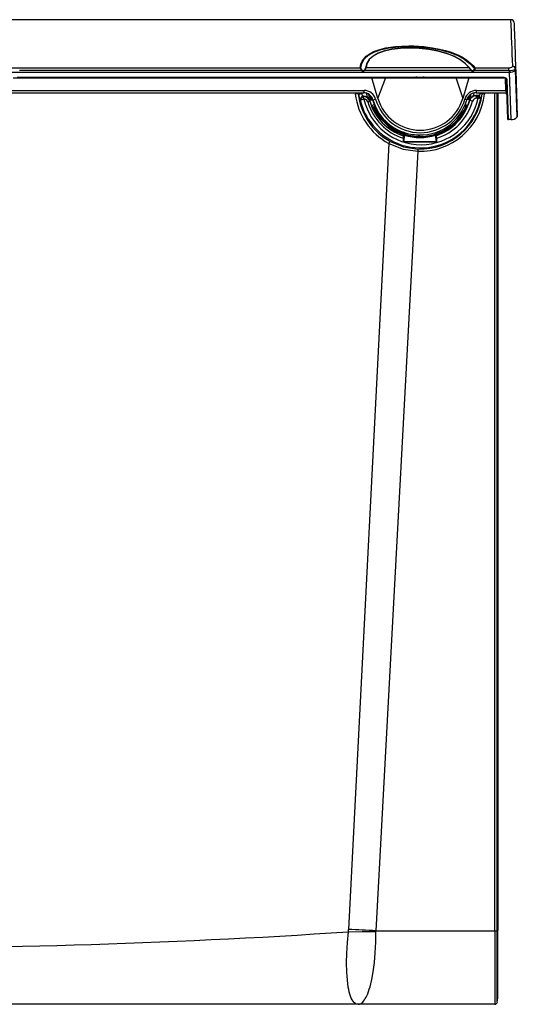
# Model space of a CAD drawing. Units: millimetres. Extents: x 0 to 4200, y 0 to 2970.
# Drawn here: x 1610 to 1764, y 883 to 1186 of the extents above; entities that cross this region are included whole.
import ezdxf

# ---------------------------------------------------------------- set-up
doc = ezdxf.new("R2010")
doc.units = ezdxf.units.MM
doc.header["$LTSCALE"] = 10
doc.layers.add('AM_0', color=7, linetype='Continuous', lineweight=30)

msp = doc.modelspace()

# ---------------------------------------------------------------- linework, layer by layer
at = {"layer": 'AM_0'}
for p, q in [((1761.63, 1185.86), (1542.6, 1185.86)), ((1542.6, 1169.71), (1761.1, 1169.71)), ((1749.45, 1170.22), (1716.63, 1170.22)), ((1748.84, 1171.05), (1717.05, 1171.05)), ((1761.1, 1170.22), (1750.4, 1170.22)), ((1750.57, 1171.05), (1760.99, 1171.05)), ((1761.1, 1170.22), (1761.1, 1169.71)), ((1761.1, 1169.71), (1761.6, 1155.16)), ((1762.21, 1171.51), (1762.23, 1171.57)), ((1763.11, 1170.71), (1763.09, 1170.64)), ((1763.09, 1170.43), (1763.09, 1170.64)), ((1763.09, 1170.43), (1763.12, 1170.49)), ((1763.6, 1155.95), (1763.09, 1170.43)), ((1763.11, 1170.71), (1763.13, 1170.73)), ((1763.11, 1170.71), (1763.12, 1170.49)), ((1763.13, 1170.73), (1763.14, 1170.34)), ((1763.14, 1170.34), (1763.64, 1156.06)), ((1720.71, 1161.61), (1718.89, 1167.97)), ((1720.71, 1161.61), (1723.14, 1168.05)), ((1732.62, 1168.36), (1732.62, 1167.97)), ((1732.63, 1167.96), (1732.62, 1168.36)), ((1734.73, 1168.04), (1734.73, 1168.36)), ((1734.73, 1168.36), (1734.73, 1167.96)), ((1744.71, 1168.04), (1746.82, 1161.61)), ((1748.67, 1167.96), (1746.82, 1161.61)), ((1760.11, 1164.09), (1759.98, 1167.84)), ((1760.24, 1167.4), (1760.66, 1155.28)), ((1760.9, 1155.16), (1760.48, 1167.31)), ((1417.82, 1164.09), (1716.47, 1164.09)), ((1751.05, 1164.09), (1760.11, 1164.09)), ((1417.84, 1163.36), (1716.34, 1163.36)), ((1713.72, 1163.36), (1713.77, 1162.97)), ((1714.6, 1163.36), (1714.64, 1163.02)), ((1714.85, 1163.05), (1714.64, 1163.02)), ((1715.12, 1161.42), (1714.85, 1163.05)), ((1715.26, 1161.3), (1715.12, 1161.42)), ((1715.99, 1162.21), (1715.26, 1161.3)), ((1715.7, 1163.36), (1715.72, 1163.14)), ((1715.72, 1163.14), (1715.85, 1162.25)), ((1715.85, 1162.25), (1715.88, 1162.3)), ((1716.34, 1162.3), (1715.88, 1162.3)), ((1715.88, 1162.3), (1715.99, 1162.21)), ((1716.26, 1162.2), (1716.34, 1162.3)), ((1716.26, 1162.2), (1716.31, 1162.2)), ((1716.26, 1162.2), (1716.3, 1161.43)), ((1716.42, 1161.45), (1716.31, 1162.2)), ((1717.15, 1163.31), (1717.36, 1162.03)), ((1717.6, 1160.56), (1718.18, 1160.77)), ((1718.1, 1161.56), (1717.87, 1162.82)), ((1718.29, 1161.82), (1718.1, 1161.56)), ((1718.12, 1161.12), (1718.16, 1161.17)), ((1719.07, 1161.12), (1718.12, 1161.12)), ((1718.12, 1161.12), (1718.23, 1160.83)), ((1718.16, 1162.56), (1718.29, 1161.82)), ((1718.59, 1161.19), (1718.16, 1161.17)), ((1718.18, 1160.77), (1718.23, 1160.83)), ((1718.23, 1160.83), (1718.93, 1158.91)), ((1718.49, 1161.89), (1718.42, 1162.29)), ((1718.78, 1161.43), (1718.59, 1161.19)), ((1719.04, 1161.2), (1719.82, 1159.11)), ((1719.17, 1161.2), (1719.04, 1161.2)), ((1749.06, 1161.33), (1748.11, 1161.32)), ((1748.5, 1161.5), (1748.19, 1161.5)), ((1748.19, 1158.9), (1748.95, 1161.02)), ((1748.32, 1161.76), (1748.5, 1161.76)), ((1748.5, 1161.5), (1748.5, 1161.76)), ((1748.59, 1161.39), (1748.5, 1161.5)), ((1749.02, 1161.38), (1748.59, 1161.39)), ((1748.75, 1161.95), (1748.84, 1162.48)), ((1748.95, 1161.02), (1749.06, 1161.33)), ((1748.95, 1161.02), (1748.99, 1160.98)), ((1748.99, 1161.89), (1749.15, 1162.81)), ((1749.07, 1161.79), (1748.99, 1161.89)), ((1749.86, 1160.77), (1748.99, 1160.98)), ((1749.02, 1161.38), (1749.06, 1161.33)), ((1749.26, 1162.86), (1749.07, 1161.79)), ((1750.26, 1163.34), (1750.11, 1162.39)), ((1750.83, 1162.53), (1750.11, 1162.39)), ((1751.76, 1162.54), (1750.83, 1162.53)), ((1750.83, 1162.53), (1750.9, 1162.43)), ((1750.95, 1163.41), (1750.9, 1163.36)), ((1750.9, 1163.36), (1760.19, 1163.36)), ((1750.9, 1162.43), (1751.44, 1162.44)), ((1750.9, 1162.43), (1751.06, 1161.68)), ((1751.59, 1161.69), (1751.06, 1161.68)), ((1751.59, 1161.69), (1751.44, 1162.44)), ((1751.64, 1162.45), (1751.76, 1162.54)), ((1752.38, 1161.55), (1751.64, 1162.45)), ((1751.76, 1162.54), (1752.02, 1162.22)), ((1752.02, 1162.22), (1752.15, 1163.11)), ((1752.15, 1163.11), (1752.19, 1163.46)), ((1752.52, 1161.67), (1752.38, 1161.55)), ((1752.74, 1163.02), (1752.52, 1161.67)), ((1752.8, 1163.01), (1752.74, 1163.02)), ((1752.8, 1163.01), (1752.84, 1163.36)), ((1753.59, 1163.36), (1753.54, 1162.96)), ((1756.74, 905.47), (1756.74, 1163.36)), ((1757.48, 905.51), (1757.48, 1163.36)), ((1757.6, 1163.36), (1757.6, 905.57)), ((1718.93, 1158.91), (1719.44, 1158.58)), ((1719.44, 1159.02), (1719.18, 1158.96)), ((1719.67, 1158.02), (1719.18, 1158.96)), ((1719.44, 1159.02), (1719.82, 1159.12)), ((1720.25, 1157.52), (1719.44, 1159.02)), ((1746.94, 1157), (1747.9, 1158.71)), ((1747.44, 1159.42), (1747.73, 1159.61)), ((1747.9, 1158.71), (1748.19, 1158.9)), ((1747.9, 1158.71), (1747.94, 1158.88)), ((1722.46, 1154.49), (1724.2, 1152.81)), ((1761.6, 1155.16), (1760.9, 1155.16)), ((1763.64, 1156.06), (1763.6, 1155.95)), ((1724.31, 1153.02), (1724.32, 1153.38)), ((1728.57, 1149.36), (1728.59, 1150.1)), ((1728.57, 1148.25), (1728.57, 1149.36)), ((1728.87, 1150.31), (1728.59, 1150.1)), ((1728.87, 1150.31), (1728.64, 1148.32)), ((1733.26, 1150.39), (1733.24, 1149.94)), ((1733.51, 1150.36), (1733.51, 1150.36)), ((1733.51, 1150.36), (1733.52, 1150.36)), ((1733.52, 1150.36), (1733.6, 1150.36)), ((1738.71, 1148.32), (1738.47, 1150.31)), ((1738.68, 1150.15), (1738.47, 1150.31)), ((1738.68, 1150.15), (1738.71, 1149.32)), ((1738.71, 1149.32), (1738.71, 1148.32)), ((1724.04, 1147.78), (1711.66, 905.89)), ((1732.99, 1145.35), (1720.1, 905.47)), ((1738.71, 1148.32), (1728.57, 1148.25)), ((1728.57, 1148.25), (1728.64, 1148.32)), ((1728.64, 1148.32), (1738.71, 1148.32)), ((1738.71, 1148.32), (1738.71, 1148.32)), ((1757.6, 1030.43), (1757.6, 1030.43)), ((1757.6, 908.78), (1757.6, 908.78)), ((1711.64, 905.18), (1711.66, 905.89)), ((1720.1, 905.47), (1720.08, 905.24)), ((1720.1, 905.47), (1756.74, 905.47)), ((1756.74, 905.47), (1756.74, 882.86)), ((1757.6, 905.57), (1757.48, 905.51)), ((1757.48, 883.54), (1757.48, 905.51)), ((1757.6, 884.86), (1757.6, 905.57)), ((1757.48, 883.54), (1757.6, 884.86)), ((1714.6, 882.86), (1542.6, 882.86)), ((1756.74, 882.86), (1714.6, 882.86)), ((1735.54, 882.86), (1735.51, 882.86))]:
    msp.add_line(p, q, dxfattribs=at)
at = {"layer": 'AM_0', "flags": 128}
for points in [[(1762.63, 1184.89), (1762.65, 1184.49), (1762.69, 1183.29), (1762.76, 1181.3), (1762.85, 1178.53), (1762.98, 1174.99), (1763.13, 1170.73)], [(1715.3, 1171.05), (1715.47, 1172.13), (1715.87, 1173.12), (1717.14, 1174.64), (1718.35, 1175.49), (1719.68, 1176.14), (1721.04, 1176.63), (1722.07, 1176.92), (1723.16, 1177.17), (1724.55, 1177.41), (1726.01, 1177.6), (1727.95, 1177.75), (1730.21, 1177.81), (1731.76, 1177.78), (1733.3, 1177.7), (1734.87, 1177.57), (1737.5, 1177.23), (1739.64, 1176.83), (1741.52, 1176.36), (1742.94, 1175.93), (1744.29, 1175.44), (1745.55, 1174.89), (1746.71, 1174.3), (1748.14, 1173.39), (1749.37, 1172.39), (1750.01, 1171.74), (1750.57, 1171.05)], [(1715.47, 1170.95), (1715.76, 1172.41), (1716.53, 1173.73), (1717.77, 1174.89), (1719.5, 1175.87), (1721.67, 1176.64), (1724.23, 1177.2), (1727.11, 1177.54), (1730.21, 1177.65), (1733.42, 1177.54), (1736.62, 1177.21), (1739.7, 1176.65), (1742.56, 1175.88), (1745.11, 1174.91), (1747.29, 1173.74), (1749.06, 1172.42), (1750.4, 1170.95)], [(1748.99, 1170.98), (1747.73, 1172.31), (1746.09, 1173.53), (1744.09, 1174.59), (1741.75, 1175.49), (1739.14, 1176.21), (1736.32, 1176.73), (1733.39, 1177.04), (1730.46, 1177.14), (1727.63, 1177.03), (1724.99, 1176.72), (1722.64, 1176.2), (1720.65, 1175.48), (1719.06, 1174.58), (1717.9, 1173.52), (1717.88, 1173.48)], [(1748.84, 1171.05), (1747.59, 1172.37), (1745.97, 1173.58), (1743.98, 1174.64), (1741.67, 1175.53), (1739.08, 1176.24), (1736.29, 1176.76), (1733.4, 1177.07), (1730.5, 1177.17), (1727.7, 1177.06), (1725.09, 1176.75), (1722.77, 1176.23), (1720.79, 1175.52), (1719.22, 1174.63), (1718.07, 1173.57), (1718.03, 1173.5)], [(1717.88, 1173.48), (1717.18, 1172.31), (1716.87, 1170.98)], [(1718.03, 1173.5), (1717.35, 1172.37), (1717.05, 1171.05)], [(1542.6, 1171.05), (1577.31, 1171.05), (1611.97, 1171.05), (1646.56, 1171.05), (1681.01, 1171.05), (1715.3, 1171.05)], [(1715.69, 1170.22), (1712.69, 1170.22), (1708.74, 1170.22), (1703.83, 1170.22), (1698.34, 1170.22), (1692, 1170.22), (1684.8, 1170.22), (1681.21, 1170.22), (1677.28, 1170.22), (1673.56, 1170.22), (1670.05, 1170.22), (1666.76, 1170.22), (1663.69, 1170.22), (1658.19, 1170.22), (1653.56, 1170.22), (1649.79, 1170.22), (1647.79, 1170.22), (1646.16, 1170.22), (1645.04, 1170.22), (1644.64, 1170.22), (1644.48, 1170.22), (1644.41, 1170.22), (1644.39, 1170.22), (1644.37, 1170.22), (1644.37, 1170.22), (1644.36, 1170.22), (1633.98, 1170.22), (1624.85, 1170.22), (1616.97, 1170.22), (1610.34, 1170.22)], [(1749.2, 1170.68), (1749.08, 1170.84), (1748.99, 1170.98)], [(1749.51, 1170.37), (1749.34, 1170.51), (1749.2, 1170.68)], [(1763.12, 1170.49), (1763.12, 1170.5), (1763.12, 1170.5), (1763.13, 1170.49), (1763.13, 1170.48), (1763.14, 1170.43), (1763.14, 1170.34)], [(1608.43, 1167.98), (1610.67, 1167.98), (1612.81, 1167.98), (1614.85, 1167.98), (1617.07, 1167.98), (1619.93, 1167.98), (1622.61, 1167.98), (1625.91, 1167.97), (1628.88, 1167.97), (1631.53, 1167.97), (1633.7, 1167.97), (1637.41, 1167.98), (1642.03, 1167.98), (1645.76, 1167.98), (1649.12, 1167.98), (1655.16, 1167.98), (1662.45, 1167.97), (1667.41, 1167.97), (1672.17, 1167.97), (1678.52, 1167.97), (1683.38, 1167.97), (1685.61, 1167.97), (1688.52, 1167.97), (1692.43, 1167.97), (1697.34, 1167.97), (1703.27, 1167.97), (1710.19, 1167.97), (1714.78, 1167.97), (1718.11, 1167.97), (1738.88, 1167.96), (1759.57, 1167.96)], [(1759.63, 1168.04), (1725.21, 1168.05), (1690.56, 1168.05), (1659.93, 1168.05), (1656.55, 1168.05), (1653.17, 1168.05), (1649.79, 1168.05), (1646.19, 1168.05), (1642.7, 1168.05), (1638.45, 1168.05), (1634.71, 1168.06), (1632.28, 1168.06), (1630.23, 1168.06), (1627.83, 1168.06), (1625.2, 1168.06), (1622.33, 1168.06), (1619.23, 1168.06), (1616.22, 1168.06), (1615.44, 1168.06), (1613.13, 1168.06), (1609.68, 1168.06)], [(1759.57, 1167.96), (1759.59, 1167.93), (1759.6, 1167.93), (1759.61, 1167.94), (1759.62, 1167.96), (1759.62, 1167.98), (1759.63, 1168.04)], [(1760.48, 1167.31), (1760.43, 1167.31), (1760.39, 1167.31), (1760.35, 1167.32), (1760.32, 1167.33), (1760.29, 1167.34), (1760.26, 1167.36), (1760.25, 1167.38), (1760.24, 1167.4)], [(1716.42, 1161.45), (1716.36, 1161.44), (1716.3, 1161.43)], [(1717.36, 1162.03), (1716.86, 1162.23), (1716.34, 1162.3)], [(1717.95, 1161.51), (1717.67, 1161.81), (1717.36, 1162.03)], [(1717.95, 1161.51), (1718.06, 1161.54), (1718.1, 1161.56)], [(1748.07, 1161.2), (1748.08, 1161.21), (1748.06, 1161.22)], [(1749.07, 1161.79), (1749.12, 1161.79), (1749.25, 1161.77)], [(1759.66, 1163.36), (1759.88, 1163.32), (1760.09, 1163.22)], [(1760.09, 1163.23), (1760.23, 1163.09), (1760.35, 1162.9)], [(1719.44, 1158.58), (1721.34, 1155.56), (1722.46, 1154.49)], [(1760.66, 1155.28), (1760.68, 1155.24), (1760.7, 1155.22), (1760.72, 1155.21), (1760.75, 1155.19), (1760.79, 1155.18), (1760.85, 1155.17), (1760.9, 1155.16)], [(1760.87, 1155.16), (1760.82, 1155.17), (1760.78, 1155.17), (1760.72, 1155.2), (1760.68, 1155.22), (1760.67, 1155.26)], [(1724.53, 1148.39), (1728.61, 1146.74), (1733.01, 1146.06)], [(1728.95, 1150.42), (1730.87, 1149.92), (1733.23, 1149.67)], [(1724.04, 1147.78), (1728.49, 1146.02), (1732.99, 1145.35)], [(1714.6, 882.86), (1714.29, 882.89), (1714.07, 882.95), (1713.8, 883.08), (1713.54, 883.27), (1713.28, 883.52), (1713.05, 883.81), (1712.79, 884.22), (1712.51, 884.78), (1712.26, 885.4), (1712.07, 886.01), (1711.89, 886.68), (1711.73, 887.39), (1711.59, 888.14), (1711.31, 890.33), (1711.14, 892.77), (1711.09, 895.6), (1711.15, 898.63), (1711.33, 901.83), (1711.64, 905.18)], [(1711.64, 905.18), (1715.85, 905.22), (1720.08, 905.24)], [(1714.6, 882.86), (1714.79, 882.87), (1715.02, 882.91), (1715.3, 883.02), (1715.54, 883.15), (1715.73, 883.28), (1716.03, 883.55), (1716.31, 883.86), (1716.58, 884.21), (1716.83, 884.6), (1717.07, 885.03), (1717.29, 885.48), (1717.57, 886.11), (1717.83, 886.79), (1718.07, 887.5), (1718.29, 888.25), (1718.84, 890.47), (1719.28, 892.9), (1719.64, 895.73), (1719.9, 898.73), (1720.05, 901.94), (1720.08, 905.24)]]:
    msp.add_lwpolyline(points, dxfattribs=at)
at = {"layer": 'AM_0'}
for centre, radius, start, end in [((1761.63, 1184.86), 1, 2.0002, 89.9999), ((951.2, 1144.75), 811.47, 1.89435, 2.90372), ((1715.29, 1170.85), 0.203, 30.1322, 86.5675), ((1716.5, 1171.1), 1.2, 182.228, 227.0908), ((1716.17, 1170.93), 0.705, 178.3943, 234.0282), ((1715.04, 1170.65), 0.772, 326.287, 337.9503), ((1716.16, 1170.96), 0.881, 237.6527, 302.3623), ((1716.13, 1170.92), 0.67, 236.6854, 305.3503), ((1716.04, 1171.06), 0.838, 304.6597, 354.3421), ((1716.04, 1169.9), 0.664, 28.457, 44.8727), ((1715.93, 1171.1), 1.12, 308.4204, 357.4366), ((1717.03, 1170.84), 0.207, 83.7919, 139.4983), ((1748.86, 1170.9), 0.149, 30.6233, 98.607), ((1752.4, 1173.05), 4.09, 209.3079, 223.7864), ((1749.04, 1170.49), 0.484, 326.8448, 346.4022), ((1749.92, 1170.94), 0.861, 236.6397, 303.3594), ((1749.91, 1170.92), 0.676, 234.3257, 303.6561), ((1750.05, 1170.71), 0.427, 303.9162, 33.4096), ((1749.81, 1169.86), 0.691, 31.9967, 46.7835), ((1749.97, 1170.74), 0.672, 308.9989, 26.985), ((1750.6, 1170.81), 0.239, 96.0159, 145.1211), ((1761.17, 1172.41), 1.38, 262.1891, 319.0087), ((1758.5, 1170.29), 2.6, 358.5691, 17.0298), ((1761.2, 1174.71), 4.49, 268.7591, 294.9981), ((1761.51, 1171.72), 2.04, 258.371, 320.8706), ((1762.08, 1170.49), 1.03, 8.4125, 82.4044), ((1762.1, 1170.56), 1.02, 8.7914, 82.8022), ((1762.2, 1170.64), 0.932, 5.2428, 87.9886), ((1759.63, 1167.35), 0.61, 4.5259, 95.6036), ((1759.68, 1167.24), 0.806, 5.5666, 93.1505), ((1715.31, 1163.92), 1.17, 331.3094, 8.6815), ((1716.45, 1160.41), 3.69, 15.6751, 89.7822), ((1751.08, 1160.39), 3.7, 90.4337, 164.1715), ((1749.68, 1163.94), 1.38, 337.409, 6.2336), ((1760.27, 1161.57), 2.53, 88.0665, 93.5778), ((1763.76, 1164.1), 3.64, 180.0513, 191.7201), ((1714.36, 1160.01), 3.03, 84.6873, 101.2718), ((1733.67, 1165.36), 20.05, 186.8284, 241.2698), ((1733.8, 1165.32), 19.3, 186.8325, 241.2851), ((1714.08, 1174.65), 11.63, 273.8039, 278.1324), ((1710.66, 1166.04), 6.43, 313.923, 323.8646), ((1714.84, 1168.78), 7.5, 273.2559, 281.2387), ((1731.27, 1164.4), 16.3, 190.9643, 217.3126), ((1716.2, 1164.37), 2.18, 264.6873, 271.7462), ((1716.19, 1160.39), 2.96, 15.8473, 89.7224), ((1716.27, 1160.2), 2, 16.6246, 88.7794), ((1716.33, 1160.41), 2.95, 15.6548, 89.8075), ((1733.98, 1165.38), 17.99, 192.6259, 348.1527), ((1716.4, 1160.2), 1.25, 16.7012, 89.0059), ((1733.69, 1165.36), 16.8, 196.5998, 252.2226), ((1716.65, 1160.49), 1.65, 24.2107, 38.0175), ((1718.58, 1161.68), 0.494, 194.0749, 271.4143), ((1733.56, 1165.35), 16.04, 196.5834, 251.9536), ((1718.59, 1161.31), 0.585, 99.2427, 120.1183), ((1718.78, 1161.93), 0.5, 193.1867, 270.2409), ((1733.83, 1165.32), 18.92, 214.8177, 348.5023), ((1718.74, 1161.94), 0.249, 193.3191, 270.5547), ((1719.2, 1161.64), 0.466, 172.6551, 206.171), ((1718.52, 1165.8), 4.65, 278.0396, 288.6639), ((1733.43, 1165.24), 14.82, 195.7947, 264.3575), ((1733.76, 1165.42), 14.33, 196.2777, 343.7223), ((1733.76, 1165.44), 13.6, 196.3189, 343.6821), ((1733.73, 1165.3), 14.92, 263.2524, 344.061), ((1733.67, 1165.36), 20.02, 268.0508, 353.1041), ((1733.67, 1165.32), 19.27, 268.0506, 353.1082), ((1733.55, 1165.35), 16.04, 288.6333, 344.164), ((1733.7, 1165.36), 16.8, 287.3239, 344.1376), ((1746.18, 1156.5), 5.08, 68.252, 74.7092), ((1750.96, 1160.39), 3.01, 90.1531, 164.0982), ((1748.51, 1162.01), 0.249, 269.8128, 347.2597), ((1748.5, 1162), 0.5, 270.0132, 347.14), ((1748.58, 1161.9), 0.504, 271.4494, 347.6028), ((1748.55, 1160.79), 1.18, 68.1888, 80.5061), ((1750.92, 1160.43), 2.01, 90.4033, 164.1614), ((1750.49, 1160.76), 1.59, 140.7208, 157.0175), ((1750.89, 1160.43), 2.11, 111.4552, 140.6068), ((1751.07, 1160.43), 1.26, 90.5981, 164.2421), ((1751.48, 1163.98), 1.54, 268.5123, 276.1414), ((1750.3, 1152.26), 9.52, 77.3772, 82.1697), ((1754.33, 1163.83), 2.81, 214.7899, 230.038), ((1751.57, 1157.43), 5.71, 78.1685, 84.1347), ((1752.9, 1159.1), 3.91, 80.5196, 91.4693), ((1760.19, 1163.16), 0.2, 2, 90.0022), ((1719.39, 1159.11), 0.497, 89.5516, 203.7201), ((1719.89, 1158.79), 0.498, 110.4875, 205.6394), ((1719.78, 1158.26), 0.467, 110.5208, 137.6502), ((1726.36, 1161.75), 7.66, 209.2082, 217.5212), ((1733.51, 1165.43), 15.08, 204.7854, 270.0305), ((1732.94, 1165.45), 14.96, 211.9741, 257.851), ((1733.67, 1165.4), 15.47, 268.388, 334.8551), ((1534.25, 1157.66), 213.2, 0.4081, 0.4718), ((1747.44, 1158.92), 0.499, 355.997, 90.3483), ((1747.45, 1158.93), 0.249, 334.5184, 90.5174), ((1747.19, 1157.64), 1.28, 56.5698, 68.0149), ((1747.73, 1159.1), 0.502, 336.0723, 89.5297), ((1732.23, 1165.45), 14.58, 214.9975, 249.3415), ((1733.71, 1165.26), 15.6, 268.2122, 328.0239), ((1761.95, 1157.21), 2.08, 260.5157, 322.6513), ((1724.58, 1152.75), 0.381, 135.6262, 172.2003), ((1732.43, 1163.25), 13.29, 231.7561, 254.8284), ((1733.67, 1165.68), 15.75, 233.501, 268.4031), ((1725.2, 1147.35), 1.24, 122.8287, 159.8154), ((1733.67, 1165.74), 16.16, 252.7393, 287.2607), ((1777.46, 1148.62), 44.24, 178.2969, 178.6373), ((1838.53, 1141.93), 105.6, 177.7539, 178.1393), ((1560.47, 3172.37), 2272.23, 269.54932, 273.81464), ((1669.44, -37.8), 944.63, 86.92589, 87.43856), ((1756.9, 909.83), 4.37, 267.8312, 277.6588), ((1756.74, 883.61), 0.75, 270, 355)]:
    msp.add_arc(centre, radius, start, end, dxfattribs=at)

doc.saveas('drawing.dxf')
